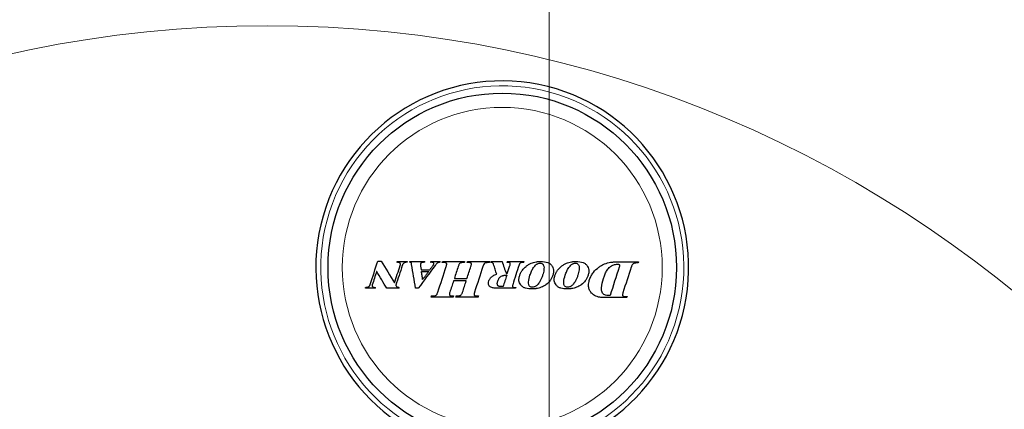
# Paper-space layout 'Лист2' of a CAD drawing. Units: millimetres. Extents: x 8 to 477, y -3 to 600.
# Drawn here: x 175 to 204, y 527 to 539 of the extents above; entities that cross this region are included whole.
import ezdxf

# ---------------------------------------------------------------- set-up
doc = ezdxf.new("R2010")
doc.units = ezdxf.units.MM
doc.styles.add('SLDTEXTSTYLE0', font='TXT', dxfattribs={"width": 0.7, "bigfont": 'bigfont'})
doc.styles.add('SLDTEXTSTYLE3', font='TXT', dxfattribs={"width": 0.7})
doc.dimstyles.new('SLDDIMSTYLE3', dxfattribs={"dimtxt": 5.002279, "dimasz": 3, "dimexe": 0, "dimexo": 0.0625, "dimgap": 1.25057, "dimtad": 2, "dimdec": 3, "dimlfac": 2, "dimrnd": 1e-09, "dimzin": 12, "dimdsep": 46, "dimtxsty": 'SLDTEXTSTYLE3', "dimsah": 1, "dimcen": 0.09, "dimadec": 0, "dimazin": 3, "dimtfac": 1, "dimtdec": 3, "dimtofl": 0, "dimtmove": 0, "dimatfit": 3, "dimfxl": 0, "dimfrac": 2, "dimtolj": 1, "dimtzin": 12, "dimarcsym": 0})

# ---------------------------------------------------------------- blocks, each defined once
blk = doc.blocks.new('_D_5')
at = {"color": 7, "linetype": 'Continuous', "lineweight": 0}
for p, q in [((190.482, 523.844), (190.482, 560.613)), ((351.859, 523.844), (351.859, 560.613)), ((190.482, 559.613), (351.859, 559.613))]:
    blk.add_line(p, q, dxfattribs=at)
for points in [[(190.482, 559.613), (193.482, 559.113), (193.482, 560.113)], [(351.859, 559.613), (348.859, 560.113), (348.859, 559.113)]]:
    blk.add_solid(points, dxfattribs=at)
at = {"color": 7, "linetype": 'Continuous', "lineweight": 0, "insert": (254.012, 567.116), "char_height": 5.82083, "attachment_point": 1, "style": 'SLDTEXTSTYLE0'}
blk.add_mtext('\\M+18442. \\M+18474\\M+18472, \\M+1847D\\M+1847D**', dxfattribs=at)

psp = doc.layouts.new('Лист2')

# ---------------------------------------------------------------- linework, layer by layer
at = {"color": 7, "linetype": 'Continuous', "lineweight": 30}
for p, q in [((185.56085, 531.73033), (185.65721, 531.73033)), ((186.11643, 531.71708), (186.4093, 531.71708)), ((186.48382, 531.71708), (186.91319, 531.71708)), ((187.08572, 531.71708), (187.34859, 531.71708)), ((187.43959, 531.68391), (187.40292, 531.68391)), ((187.4131, 531.71708), (188.05151, 531.71708)), ((188.13452, 531.71708), (188.77043, 531.71708)), ((188.81127, 531.71708), (189.12481, 531.71708)), ((189.274, 531.71708), (189.75622, 531.71708)), ((189.74905, 531.69049), (189.71889, 531.69049)), ((192.39839, 531.707), (193.04081, 531.707)), ((185.52752, 531.43105), (185.52402, 531.43105)), ((186.80603, 531.47755), (187.05255, 531.47755)), ((186.81301, 531.43105), (187.01938, 531.43105)), ((189.20699, 531.32111), (189.26016, 531.32111)), ((189.24399, 531.36787), (189.274, 531.36787)), ((186.03659, 531.1015), (186.03958, 531.1015)), ((188.09535, 531.15834), (187.73197, 531.15834)), ((187.75563, 531.22819), (188.11801, 531.22819)), ((189.15415, 530.99466), (189.09131, 530.99466)), ((185.48468, 530.94882), (185.20181, 530.94882)), ((186.1666, 530.94882), (185.81672, 530.94882)), ((186.71984, 530.94882), (186.64333, 530.94882)), ((187.7193, 530.69595), (187.08055, 530.69595)), ((187.09356, 530.72896), (187.13339, 530.72896)), ((188.4379, 530.69595), (187.80248, 530.69595)), ((187.81197, 530.72896), (187.84532, 530.72896)), ((188.41106, 530.72896), (188.44739, 530.72896)), ((189.51303, 530.94882), (188.98763, 530.94882)), ((192.22521, 530.74188), (192.16553, 530.74188)), ((192.70776, 530.68212), (192.04285, 530.68212))]:
    psp.add_line(p, q, dxfattribs=at)
at = {"color": 7, "linetype": 'Continuous', "lineweight": 30, "flags": 128}
for points in [[(185.34133, 531.05533), (185.36876, 531.13965), (185.39618, 531.22398), (185.42362, 531.30834), (185.45106, 531.39271), (185.4785, 531.47709), (185.50594, 531.56149), (185.53341, 531.64591), (185.56085, 531.73033)], [(185.65721, 531.73033), (185.70459, 531.6518), (185.75198, 531.57324), (185.79939, 531.49466), (185.84681, 531.41606), (185.89424, 531.33745), (185.94168, 531.25882), (185.98913, 531.18017), (186.03659, 531.1015)], [(186.03958, 531.1015), (186.05957, 531.16341), (186.07953, 531.22533), (186.09952, 531.28725), (186.1195, 531.34919), (186.13948, 531.41113), (186.15946, 531.47307), (186.17945, 531.53502), (186.19944, 531.59698)], [(186.26261, 531.6039), (186.2393, 531.53273), (186.21601, 531.46158), (186.19271, 531.39043), (186.16942, 531.31929), (186.14611, 531.24816), (186.12282, 531.17704), (186.09955, 531.10593), (186.07626, 531.03483)], [(186.10993, 531.69375), (186.11074, 531.69666), (186.11156, 531.69958), (186.11236, 531.7025), (186.11318, 531.70541), (186.114, 531.70833), (186.11481, 531.71125), (186.11563, 531.71416), (186.11643, 531.71708)], [(186.47747, 531.69375), (186.47827, 531.69666), (186.47906, 531.69958), (186.47985, 531.7025), (186.48064, 531.70541), (186.48143, 531.70833), (186.48222, 531.71125), (186.48301, 531.71416), (186.48382, 531.71708)], [(186.64333, 530.94882), (186.62918, 531.03442), (186.61504, 531.12003), (186.60088, 531.20564), (186.58674, 531.29125), (186.57258, 531.37686), (186.55844, 531.46246), (186.5443, 531.54806), (186.53015, 531.63365)], [(187.20207, 531.60073), (187.14175, 531.51918), (187.08143, 531.43764), (187.02112, 531.35612), (186.96083, 531.27462), (186.90056, 531.19314), (186.84031, 531.11167), (186.78007, 531.03023), (186.71984, 530.94882)], [(186.78318, 531.6039), (186.78604, 531.58811), (186.78889, 531.57231), (186.79175, 531.55652), (186.7946, 531.54073), (186.79746, 531.52493), (186.8003, 531.50914), (186.80316, 531.49335), (186.80603, 531.47755)], [(187.05255, 531.47755), (187.06337, 531.49208), (187.07417, 531.50661), (187.08499, 531.52115), (187.09581, 531.53568), (187.10661, 531.55021), (187.11743, 531.56475), (187.12825, 531.57928), (187.13907, 531.59382)], [(187.07589, 531.69375), (187.07711, 531.69666), (187.07834, 531.69958), (187.07957, 531.7025), (187.0808, 531.70541), (187.08202, 531.70833), (187.08326, 531.71125), (187.08448, 531.71416), (187.08572, 531.71708)], [(187.28325, 530.83539), (187.31319, 530.92805), (187.34314, 531.02073), (187.3731, 531.11342), (187.40306, 531.20613), (187.43302, 531.29885), (187.463, 531.39158), (187.49297, 531.48432), (187.52294, 531.57706)], [(187.86866, 531.57706), (187.85452, 531.53345), (187.84039, 531.48983), (187.82626, 531.44622), (187.81214, 531.40261), (187.79801, 531.359), (187.78388, 531.3154), (187.76976, 531.27179), (187.75563, 531.22819)], [(188.05151, 531.71708), (188.04986, 531.71293), (188.04822, 531.70879), (188.04658, 531.70464), (188.04492, 531.7005), (188.04328, 531.69635), (188.04163, 531.6922), (188.03999, 531.68806), (188.03834, 531.68391)], [(188.11801, 531.22819), (188.13217, 531.27179), (188.14631, 531.3154), (188.16045, 531.359), (188.17461, 531.40261), (188.18875, 531.44622), (188.20291, 531.48984), (188.21705, 531.53345), (188.2312, 531.57706)], [(188.12469, 531.68391), (188.12591, 531.68806), (188.12715, 531.6922), (188.12837, 531.69635), (188.12961, 531.7005), (188.13083, 531.70464), (188.13207, 531.70879), (188.13329, 531.71293), (188.13452, 531.71708)], [(188.57758, 531.57706), (188.54715, 531.48433), (188.51672, 531.3916), (188.4863, 531.29888), (188.45587, 531.20616), (188.42545, 531.11345), (188.39504, 531.02075), (188.36463, 530.92807), (188.33421, 530.83539)], [(188.97063, 531.35112), (188.95948, 531.38683), (188.94834, 531.42254), (188.93717, 531.45826), (188.92603, 531.49397), (188.91488, 531.52968), (188.90374, 531.5654), (188.89259, 531.60111), (188.88144, 531.63682)], [(189.12481, 531.71708), (189.13971, 531.67343), (189.1546, 531.62978), (189.1695, 531.58613), (189.1844, 531.54247), (189.1993, 531.49882), (189.2142, 531.45517), (189.22909, 531.41152), (189.24399, 531.36787)], [(189.274, 531.36787), (189.28355, 531.39698), (189.29312, 531.42609), (189.30269, 531.45519), (189.31225, 531.4843), (189.32182, 531.51341), (189.33137, 531.54252), (189.34094, 531.57162), (189.3505, 531.60073)], [(189.61303, 531.6169), (189.59014, 531.54624), (189.56724, 531.47557), (189.54434, 531.4049), (189.52143, 531.33424), (189.49855, 531.26357), (189.47564, 531.1929), (189.45274, 531.12224), (189.42985, 531.05158)], [(192.4884, 531.55723), (192.45552, 531.45535), (192.42262, 531.35346), (192.38973, 531.25156), (192.35683, 531.14964), (192.32393, 531.04771), (192.29102, 530.94577), (192.25811, 530.84383), (192.22521, 530.74188)], [(192.83077, 531.55056), (192.80124, 531.45955), (192.77171, 531.36852), (192.74217, 531.27748), (192.71262, 531.18643), (192.68307, 531.09537), (192.65352, 531.0043), (192.62398, 530.91322), (192.59441, 530.82214)], [(193.04081, 531.707), (193.03951, 531.70285), (193.03821, 531.6987), (193.03693, 531.69456), (193.03563, 531.69041), (193.03434, 531.68626), (193.03306, 531.68212), (193.03176, 531.67797), (193.03046, 531.67383)], [(185.52402, 531.43105), (185.5087, 531.38359), (185.49338, 531.33615), (185.47806, 531.28871), (185.46275, 531.24127), (185.44744, 531.19384), (185.43212, 531.14641), (185.41682, 531.09899), (185.4015, 531.05158)], [(185.81672, 530.94882), (185.78056, 531.00913), (185.74439, 531.06943), (185.70823, 531.12973), (185.67208, 531.19001), (185.63593, 531.25029), (185.59979, 531.31055), (185.56366, 531.3708), (185.52752, 531.43105)], [(186.84653, 531.20168), (186.84234, 531.23035), (186.83815, 531.25902), (186.83397, 531.28769), (186.82978, 531.31637), (186.82558, 531.34504), (186.82139, 531.37371), (186.8172, 531.40238), (186.81301, 531.43105)], [(186.91637, 531.29103), (186.90764, 531.27986), (186.8989, 531.26869), (186.89017, 531.25752), (186.88144, 531.24635), (186.87271, 531.23518), (186.86398, 531.22402), (186.85526, 531.21285), (186.84653, 531.20168)], [(187.01938, 531.43105), (187.00651, 531.41354), (186.99362, 531.39603), (186.98074, 531.37853), (186.96787, 531.36103), (186.95499, 531.34353), (186.94212, 531.32603), (186.92924, 531.30853), (186.91637, 531.29103)], [(189.26016, 531.32111), (189.24691, 531.28031), (189.23365, 531.23949), (189.2204, 531.19869), (189.20715, 531.15788), (189.19389, 531.11707), (189.18064, 531.07627), (189.1674, 531.03546), (189.15415, 530.99466)], [(185.20181, 530.94882), (185.20305, 530.9521), (185.20427, 530.95538), (185.20551, 530.95866), (185.20673, 530.96194), (185.20797, 530.96523), (185.20919, 530.96851), (185.21042, 530.97179), (185.21165, 530.97507)], [(187.73197, 531.15834), (187.71874, 531.11797), (187.7055, 531.07759), (187.69227, 531.03721), (187.67904, 530.99684), (187.66581, 530.95647), (187.65258, 530.91611), (187.63934, 530.87575), (187.62613, 530.83539)], [(187.99167, 530.83539), (188.00463, 530.87575), (188.01758, 530.91611), (188.03054, 530.95648), (188.04351, 530.99685), (188.05646, 531.03722), (188.06942, 531.07759), (188.08238, 531.11797), (188.09535, 531.15834)], [(189.51985, 530.9719), (189.51901, 530.96902), (189.51816, 530.96613), (189.51729, 530.96325), (189.51644, 530.96036), (189.51559, 530.95748), (189.51473, 530.95459), (189.51388, 530.9517), (189.51303, 530.94882)], [(187.72914, 530.72896), (187.7279, 530.72483), (187.72668, 530.72071), (187.72544, 530.71658), (187.72422, 530.71245), (187.72298, 530.70833), (187.72176, 530.7042), (187.72052, 530.70008), (187.7193, 530.69595)]]:
    psp.add_lwpolyline(points, dxfattribs=at)
at = {"color": 7, "linetype": 'Continuous', "lineweight": 0}
psp.add_circle((182.3934, 504.56084), 33.91332, dxfattribs=at)
at = {"color": 7, "linetype": 'Continuous', "lineweight": 30}
psp.add_circle((189.13154, 531.54395), 5, dxfattribs=at)
at = {"color": 8, "linetype": 'Continuous', "lineweight": 0}
psp.add_circle((189.13153, 531.54395), 4.59091, dxfattribs=at)
at = {"color": 7, "linetype": 'Continuous', "lineweight": 30}
for centre, radius, start, end in [((189.13154, 531.54395), 5.35, 268.021932, 249.326651), ((189.72419, 530.71159), 3.46403, 163.126159, 163.529067), ((183.64049, 532.59274), 3.38783, 344.611646, 345.020574), ((184.06295, 532.62138), 3.40781, 344.204315, 344.611642), ((180.67571, 533.76616), 7.0421, 342.801352, 343.083647), ((181.61605, 534.57435), 7.70384, 337.963649, 338.229538), ((184.74269, 532.69954), 4.18552, 346.049706, 346.424395), ((194.0286, 529.88168), 5.09656, 158.892105, 159.212133), ((176.97315, 535.14914), 13.23578, 344.852194, 344.971388), ((181.33145, 532.44162), 4.41336, 340.229948, 340.591726), ((169.59686, 520.37799), 19.62495, 32.798282, 32.889807), ((182.226, 531.86398), 4.04547, 346.92545, 347.306887), ((194.48985, 527.79462), 7.9571, 158.360242, 158.615685), ((181.44056, 532.54351), 6.62477, 343.80621, 344.103226), ((195.28415, 528.74483), 7.11885, 163.816518, 164.092919), ((199.45569, 528.64136), 7.04976, 162.885681, 163.17322)]:
    psp.add_arc(centre, radius, start, end, dxfattribs=at)
at = {"color": 8, "linetype": 'Continuous', "lineweight": 0}
psp.add_arc((189.13154, 531.54395), 5.20963, 270.276495, 249.779667, dxfattribs=at)
at = {"color": 7, "linetype": 'Continuous', "lineweight": 30}
for points, knots in [([(186.19944, 531.67032), (186.1946, 531.67383), (186.17706, 531.68654), (186.1447, 531.69058), (186.11962, 531.69286), (186.10993, 531.69375)], [0, 0, 0, 0, 0.18972688, 0.6872036, 1, 1, 1, 1]), ([(186.19944, 531.59698), (186.20184, 531.60431), (186.20763, 531.62198), (186.20966, 531.64583), (186.20447, 531.66308), (186.20062, 531.66863), (186.19944, 531.67032)], [0, 0, 0, 0, 0.304463485, 0.734029002, 0.918839702, 1, 1, 1, 1]), ([(186.40231, 531.69375), (186.37645, 531.69104), (186.33763, 531.68698), (186.2934, 531.65891), (186.27227, 531.6314), (186.2653, 531.61155), (186.26261, 531.6039)], [0, 0, 0, 0, 0.43046248, 0.64638639, 0.86375957, 1, 1, 1, 1]), ([(186.51398, 531.68008), (186.51307, 531.68133), (186.5108, 531.68448), (186.50291, 531.68838), (186.49156, 531.6914), (186.4822, 531.69296), (186.47747, 531.69375)], [0, 0, 0, 0, 0.11486642, 0.28842508, 0.64061959, 1, 1, 1, 1]), ([(186.53015, 531.63365), (186.52936, 531.63969), (186.52791, 531.65078), (186.5243, 531.66419), (186.52036, 531.67296), (186.51734, 531.67782), (186.51484, 531.6795), (186.51398, 531.68008)], [0, 0, 0, 0, 0.36293396, 0.66748084, 0.82166014, 0.93870133, 1, 1, 1, 1]), ([(186.78652, 531.65357), (186.78479, 531.64881), (186.78147, 531.63965), (186.78087, 531.62265), (186.78231, 531.61097), (186.78318, 531.6039)], [0, 0, 0, 0, 0.29965509, 0.5760839, 1, 1, 1, 1]), ([(186.83985, 531.69049), (186.83284, 531.68877), (186.81874, 531.68531), (186.8011, 531.6763), (186.79063, 531.66433), (186.7877, 531.65665), (186.78652, 531.65357)], [0, 0, 0, 0, 0.31811349, 0.63936052, 0.85546431, 1, 1, 1, 1]), ([(186.90686, 531.69375), (186.89843, 531.69364), (186.88303, 531.69345), (186.86072, 531.69182), (186.84681, 531.69094), (186.83985, 531.69049)], [0, 0, 0, 0, 0.3767304, 0.68844956, 1, 1, 1, 1]), ([(187.15523, 531.68008), (187.15082, 531.68265), (187.14026, 531.68882), (187.11293, 531.69305), (187.09088, 531.69346), (187.07589, 531.69375)], [0, 0, 0, 0, 0.18667969, 0.44671765, 1, 1, 1, 1]), ([(187.13907, 531.59382), (187.14248, 531.59887), (187.1489, 531.60837), (187.15871, 531.62218), (187.16338, 531.63193), (187.16572, 531.63682)], [0, 0, 0, 0, 0.36124173, 0.67939183, 1, 1, 1, 1]), ([(187.16572, 531.63682), (187.16686, 531.64157), (187.16915, 531.65111), (187.16921, 531.66366), (187.1653, 531.67262), (187.1606, 531.67736), (187.15688, 531.67924), (187.15523, 531.68008)], [0, 0, 0, 0, 0.29946283, 0.60218896, 0.74479865, 0.88772251, 1, 1, 1, 1]), ([(187.26625, 531.66707), (187.25767, 531.66049), (187.24111, 531.64777), (187.22124, 531.62397), (187.20846, 531.60848), (187.20207, 531.60073)], [0, 0, 0, 0, 0.34917155, 0.67420588, 1, 1, 1, 1]), ([(187.34208, 531.69375), (187.33471, 531.69278), (187.31995, 531.69085), (187.29322, 531.68475), (187.27658, 531.67385), (187.26625, 531.66707)], [0, 0, 0, 0, 0.27439933, 0.54932479, 1, 1, 1, 1]), ([(187.53277, 531.66057), (187.53168, 531.6625), (187.52907, 531.66713), (187.51813, 531.67461), (187.48804, 531.68323), (187.45999, 531.68362), (187.43959, 531.68391)], [0, 0, 0, 0, 0.06613702, 0.15853917, 0.38837832, 1, 1, 1, 1]), ([(187.52294, 531.57706), (187.52622, 531.58786), (187.53193, 531.60664), (187.53615, 531.63149), (187.53682, 531.64906), (187.53385, 531.65751), (187.53277, 531.66057)], [0, 0, 0, 0, 0.39521724, 0.68753958, 0.88653826, 1, 1, 1, 1]), ([(187.9215, 531.66707), (187.91246, 531.65852), (187.89513, 531.64212), (187.8792, 531.61), (187.8722, 531.58814), (187.86866, 531.57706)], [0, 0, 0, 0, 0.34958421, 0.67026293, 1, 1, 1, 1]), ([(188.03834, 531.68391), (188.02438, 531.6843), (187.99783, 531.68504), (187.95771, 531.68208), (187.93374, 531.67215), (187.9215, 531.66707)], [0, 0, 0, 0, 0.35158708, 0.66895101, 1, 1, 1, 1]), ([(188.23819, 531.67032), (188.2302, 531.67377), (188.20857, 531.68308), (188.16943, 531.68495), (188.1397, 531.68426), (188.12469, 531.68391)], [0, 0, 0, 0, 0.22485853, 0.60854897, 1, 1, 1, 1]), ([(188.2312, 531.57706), (188.23508, 531.58938), (188.24286, 531.61412), (188.24802, 531.64359), (188.24392, 531.66293), (188.24004, 531.66794), (188.23819, 531.67032)], [0, 0, 0, 0, 0.401369, 0.8059775, 0.90760967, 1, 1, 1, 1]), ([(188.63042, 531.67032), (188.62249, 531.66319), (188.60117, 531.64399), (188.58663, 531.60933), (188.5797, 531.58461), (188.57758, 531.57706)], [0, 0, 0, 0, 0.29137792, 0.78369687, 1, 1, 1, 1]), ([(188.70026, 531.68391), (188.6919, 531.68291), (188.67596, 531.68099), (188.65238, 531.67746), (188.63777, 531.67271), (188.63042, 531.67032)], [0, 0, 0, 0, 0.354609674, 0.675657098, 1, 1, 1, 1]), ([(188.75709, 531.68391), (188.752, 531.68448), (188.74183, 531.68563), (188.72283, 531.68495), (188.709, 531.68431), (188.70026, 531.68391)], [0, 0, 0, 0, 0.26964024, 0.53879129, 1, 1, 1, 1]), ([(188.88144, 531.63682), (188.87858, 531.64504), (188.87339, 531.65991), (188.85748, 531.67665), (188.83466, 531.68856), (188.8162, 531.68976), (188.80476, 531.69049)], [0, 0, 0, 0, 0.25451426, 0.46016249, 0.66568647, 1, 1, 1, 1]), ([(189.35718, 531.66707), (189.35516, 531.67006), (189.35051, 531.67691), (189.33564, 531.68544), (189.30619, 531.6922), (189.28076, 531.69118), (189.26382, 531.69049)], [0, 0, 0, 0, 0.10639988, 0.24456693, 0.49689911, 1, 1, 1, 1]), ([(189.3505, 531.60073), (189.35284, 531.609), (189.35703, 531.62377), (189.36033, 531.64276), (189.36063, 531.65584), (189.35932, 531.66317), (189.35765, 531.66622), (189.35718, 531.66707)], [0, 0, 0, 0, 0.37951196, 0.67794934, 0.84702143, 0.95696408, 1, 1, 1, 1]), ([(189.65288, 531.67383), (189.64713, 531.66923), (189.63625, 531.66055), (189.6233, 531.64061), (189.61687, 531.62577), (189.61303, 531.6169)], [0, 0, 0, 0, 0.31137764, 0.58860146, 1, 1, 1, 1]), ([(189.63154, 531.31736), (189.64138, 531.34419), (189.6609, 531.3974), (189.71708, 531.48999), (189.77591, 531.54299), (189.81374, 531.57706)], [0, 0, 0, 0, 0.266173455, 0.528152401, 1, 1, 1, 1]), ([(189.71889, 531.69049), (189.71146, 531.69025), (189.69745, 531.68978), (189.67475, 531.6851), (189.66088, 531.67795), (189.65288, 531.67383)], [0, 0, 0, 0, 0.32362178, 0.60991527, 1, 1, 1, 1]), ([(189.81374, 531.57706), (189.83642, 531.59456), (189.88179, 531.62956), (189.97848, 531.67958), (190.05644, 531.69631), (190.10626, 531.707)], [0, 0, 0, 0, 0.26515496, 0.53037089, 1, 1, 1, 1]), ([(189.92675, 531.32803), (189.94028, 531.36505), (189.96707, 531.43837), (190.02096, 531.5457), (190.0774, 531.60196), (190.10626, 531.63074)], [0, 0, 0, 0, 0.33262568, 0.6587315, 1, 1, 1, 1]), ([(190.10626, 531.707), (190.11723, 531.70853), (190.13917, 531.7116), (190.18243, 531.71587), (190.21481, 531.7166), (190.23611, 531.71708)], [0, 0, 0, 0, 0.25499549, 0.50986267, 1, 1, 1, 1]), ([(190.10626, 531.63074), (190.11559, 531.63619), (190.13426, 531.64709), (190.17157, 531.66266), (190.20094, 531.66537), (190.21945, 531.66707)], [0, 0, 0, 0, 0.26965437, 0.5395268, 1, 1, 1, 1]), ([(190.21945, 531.66707), (190.23466, 531.66594), (190.25999, 531.66406), (190.29114, 531.64597), (190.31322, 531.61952), (190.32527, 531.58716), (190.32823, 531.56354), (190.32946, 531.55373)], [0, 0, 0, 0, 0.25560742, 0.42560812, 0.59574897, 0.83197296, 1, 1, 1, 1]), ([(190.23611, 531.71708), (190.30603, 531.71319), (190.40292, 531.7078), (190.51686, 531.64743), (190.55056, 531.60136), (190.56833, 531.57706)], [0, 0, 0, 0, 0.55052907, 0.76293967, 1, 1, 1, 1]), ([(190.32946, 531.55373), (190.32896, 531.52826), (190.32791, 531.47608), (190.31185, 531.39839), (190.29705, 531.34694), (190.28962, 531.32111)], [0, 0, 0, 0, 0.321883106, 0.659583348, 1, 1, 1, 1]), ([(190.56833, 531.57706), (190.57847, 531.55502), (190.60185, 531.5042), (190.60755, 531.41379), (190.59057, 531.35221), (190.58199, 531.32111)], [0, 0, 0, 0, 0.27497128, 0.63391644, 1, 1, 1, 1]), ([(190.644, 531.31736), (190.65391, 531.34408), (190.6737, 531.39745), (190.72998, 531.48996), (190.78877, 531.54309), (190.82636, 531.57706)], [0, 0, 0, 0, 0.26549801, 0.53036416, 1, 1, 1, 1]), ([(190.82636, 531.57706), (190.84895, 531.59448), (190.89413, 531.62931), (190.99084, 531.67938), (191.06895, 531.6962), (191.11906, 531.707)], [0, 0, 0, 0, 0.2639246, 0.52779239, 1, 1, 1, 1]), ([(190.9397, 531.32803), (190.95319, 531.36505), (190.97992, 531.43837), (191.03377, 531.5457), (191.09021, 531.60197), (191.11906, 531.63074)], [0, 0, 0, 0, 0.3325236, 0.65872389, 1, 1, 1, 1]), ([(191.11906, 531.707), (191.13, 531.70853), (191.15189, 531.71159), (191.19521, 531.71587), (191.22767, 531.7166), (191.24908, 531.71708)], [0, 0, 0, 0, 0.25398711, 0.50796358, 1, 1, 1, 1]), ([(191.11906, 531.63074), (191.12838, 531.63617), (191.14702, 531.64704), (191.1845, 531.6626), (191.21403, 531.66534), (191.23274, 531.66707)], [0, 0, 0, 0, 0.26806559, 0.53638855, 1, 1, 1, 1]), ([(191.23274, 531.66707), (191.24793, 531.66592), (191.27323, 531.664), (191.30426, 531.64574), (191.32617, 531.61922), (191.33807, 531.58694), (191.34091, 531.56344), (191.34209, 531.55373)], [0, 0, 0, 0, 0.25592295, 0.42622058, 0.59677825, 0.8332926, 1, 1, 1, 1]), ([(191.24908, 531.71708), (191.31974, 531.71317), (191.41712, 531.70778), (191.53086, 531.64682), (191.5641, 531.60115), (191.58162, 531.57706)], [0, 0, 0, 0, 0.55552286, 0.7655984, 1, 1, 1, 1]), ([(191.34209, 531.55373), (191.34178, 531.5282), (191.34116, 531.47597), (191.32474, 531.39829), (191.30977, 531.34691), (191.30226, 531.32111)], [0, 0, 0, 0, 0.322354442, 0.659760568, 1, 1, 1, 1]), ([(191.58162, 531.57706), (191.59177, 531.55471), (191.61511, 531.50324), (191.62003, 531.41287), (191.60329, 531.35161), (191.59496, 531.32111)], [0, 0, 0, 0, 0.27830882, 0.6407453, 1, 1, 1, 1]), ([(191.63646, 531.19818), (191.6512, 531.23552), (191.67981, 531.30801), (191.76191, 531.43585), (191.84731, 531.50695), (191.90349, 531.55373)], [0, 0, 0, 0, 0.2665853, 0.51754304, 1, 1, 1, 1]), ([(191.90349, 531.55373), (191.9297, 531.57171), (191.98211, 531.60766), (192.09254, 531.66144), (192.1811, 531.68104), (192.23853, 531.69375)], [0, 0, 0, 0, 0.26022572, 0.52027025, 1, 1, 1, 1]), ([(192.03268, 531.22819), (192.04521, 531.2636), (192.07116, 531.33697), (192.12267, 531.44571), (192.17543, 531.50858), (192.2022, 531.54048)], [0, 0, 0, 0, 0.31500761, 0.65247286, 1, 1, 1, 1]), ([(192.2022, 531.54048), (192.2052, 531.54336), (192.21121, 531.54913), (192.22338, 531.55918), (192.23261, 531.56622), (192.23853, 531.57073)], [0, 0, 0, 0, 0.26405716, 0.52802838, 1, 1, 1, 1]), ([(192.23853, 531.69375), (192.2523, 531.69557), (192.27985, 531.69922), (192.33306, 531.70507), (192.37267, 531.70624), (192.39839, 531.707)], [0, 0, 0, 0, 0.2597459, 0.51941649, 1, 1, 1, 1]), ([(192.23853, 531.57073), (192.25421, 531.58192), (192.29686, 531.61235), (192.36831, 531.63376), (192.42152, 531.63598), (192.44172, 531.63682)], [0, 0, 0, 0, 0.26504978, 0.72098909, 1, 1, 1, 1]), ([(192.44172, 531.63682), (192.44927, 531.63661), (192.46444, 531.63619), (192.48274, 531.6316), (192.49405, 531.62385), (192.49722, 531.61898), (192.49857, 531.6169)], [0, 0, 0, 0, 0.36068336, 0.7244215, 0.88273861, 1, 1, 1, 1]), ([(192.49857, 531.6169), (192.49911, 531.61286), (192.50055, 531.6021), (192.49606, 531.58188), (192.49124, 531.56635), (192.4884, 531.55723)], [0, 0, 0, 0, 0.19927571, 0.52980105, 1, 1, 1, 1]), ([(192.88445, 531.64691), (192.87591, 531.63748), (192.85917, 531.61899), (192.84372, 531.58487), (192.83511, 531.56205), (192.83077, 531.55056)], [0, 0, 0, 0, 0.34091555, 0.66840902, 1, 1, 1, 1]), ([(193.03046, 531.67383), (193.0132, 531.67412), (192.97998, 531.67469), (192.9294, 531.66914), (192.8997, 531.65445), (192.88445, 531.64691)], [0, 0, 0, 0, 0.34462587, 0.66339639, 1, 1, 1, 1]), ([(188.7521, 531.17826), (188.76448, 531.20118), (188.79244, 531.25295), (188.86994, 531.31412), (188.93561, 531.33825), (188.97063, 531.35112)], [0, 0, 0, 0, 0.27032597, 0.61083194, 1, 1, 1, 1]), ([(189.00097, 531.15451), (189.01303, 531.18624), (189.03088, 531.2332), (189.07861, 531.28236), (189.10902, 531.29684), (189.12481, 531.30436)], [0, 0, 0, 0, 0.500524341, 0.740554403, 1, 1, 1, 1]), ([(189.12481, 531.30436), (189.13252, 531.3075), (189.14794, 531.31377), (189.17561, 531.31983), (189.19546, 531.32064), (189.20699, 531.32111)], [0, 0, 0, 0, 0.29536577, 0.59058294, 1, 1, 1, 1]), ([(189.66072, 531.04516), (189.64831, 531.06351), (189.62349, 531.10021), (189.60595, 531.17765), (189.61148, 531.25193), (189.62649, 531.30089), (189.63154, 531.31736)], [0, 0, 0, 0, 0.23104633, 0.46205131, 0.81898996, 1, 1, 1, 1]), ([(189.99642, 530.97882), (189.98426, 530.97945), (189.9598, 530.98072), (189.9265, 530.99528), (189.90175, 531.02233), (189.885, 531.06631), (189.88075, 531.17229), (189.90699, 531.26114), (189.92675, 531.32803)], [0, 0, 0, 0, 0.08676975, 0.17445224, 0.25190961, 0.34281895, 0.50520809, 1, 1, 1, 1]), ([(190.28962, 531.32111), (190.27986, 531.29393), (190.26034, 531.23956), (190.2213, 531.15227), (190.18185, 531.09875), (190.15961, 531.06858)], [0, 0, 0, 0, 0.30359859, 0.60739264, 1, 1, 1, 1]), ([(190.58199, 531.32111), (190.57136, 531.2927), (190.55065, 531.2374), (190.48901, 531.14173), (190.42664, 531.08716), (190.38597, 531.05158)], [0, 0, 0, 0, 0.268736811, 0.523109011, 1, 1, 1, 1]), ([(190.67367, 531.04516), (190.66125, 531.06347), (190.6364, 531.10011), (190.61867, 531.17734), (190.62398, 531.25168), (190.63892, 531.30071), (190.644, 531.31736)], [0, 0, 0, 0, 0.23074257, 0.4616218, 0.81715823, 1, 1, 1, 1]), ([(191.00905, 530.97882), (190.9969, 530.97945), (190.97247, 530.98071), (190.93922, 530.99528), (190.91452, 531.02231), (190.8979, 531.06628), (190.89374, 531.17223), (190.91995, 531.2611), (190.9397, 531.32803)], [0, 0, 0, 0, 0.086693172, 0.174266892, 0.251733204, 0.342469436, 0.50474331, 1, 1, 1, 1]), ([(191.30226, 531.32111), (191.29257, 531.29394), (191.27318, 531.23958), (191.23429, 531.15231), (191.19493, 531.09878), (191.17274, 531.06858)], [0, 0, 0, 0, 0.3035199, 0.60717778, 1, 1, 1, 1]), ([(191.59496, 531.32111), (191.58435, 531.29259), (191.56384, 531.23743), (191.50229, 531.14167), (191.43986, 531.08725), (191.39894, 531.05158)], [0, 0, 0, 0, 0.26951512, 0.52118235, 1, 1, 1, 1]), ([(185.21165, 530.97507), (185.22062, 530.97533), (185.23858, 530.97584), (185.26844, 530.98026), (185.28738, 530.98943), (185.29816, 530.99466)], [0, 0, 0, 0, 0.30063085, 0.60161969, 1, 1, 1, 1]), ([(185.29816, 530.99466), (185.3041, 530.99887), (185.31956, 531.00982), (185.33224, 531.03264), (185.33893, 531.04934), (185.34133, 531.05533)], [0, 0, 0, 0, 0.28572824, 0.74366512, 1, 1, 1, 1]), ([(185.4015, 531.05158), (185.39914, 531.04409), (185.39533, 531.03198), (185.39604, 531.01426), (185.40142, 531.00108), (185.41233, 530.98972), (185.43304, 530.97923), (185.46175, 530.97462), (185.48398, 530.97493), (185.49402, 530.97507)], [0, 0, 0, 0, 0.15490648, 0.25030089, 0.34644123, 0.43079783, 0.55784986, 0.8003762, 1, 1, 1, 1]), ([(186.09326, 531.00849), (186.09503, 531.00512), (186.09971, 530.99622), (186.10879, 530.98648), (186.11695, 530.98265), (186.11942, 530.98149)], [0, 0, 0, 0, 0.29824525, 0.78662881, 1, 1, 1, 1]), ([(186.11942, 530.98149), (186.12586, 530.98), (186.13778, 530.97725), (186.15563, 530.97538), (186.16694, 530.97518), (186.17261, 530.97507)], [0, 0, 0, 0, 0.36840691, 0.68324453, 1, 1, 1, 1]), ([(188.7521, 531.02183), (188.74607, 531.03285), (188.73405, 531.05482), (188.73171, 531.10298), (188.73976, 531.13667), (188.74493, 531.15834)], [0, 0, 0, 0, 0.26419834, 0.52657701, 1, 1, 1, 1]), ([(188.74493, 531.15834), (188.74584, 531.16014), (188.74765, 531.16374), (188.75082, 531.17014), (188.75162, 531.17521), (188.7521, 531.17826)], [0, 0, 0, 0, 0.28352621, 0.56754351, 1, 1, 1, 1]), ([(188.98763, 530.94882), (188.95697, 530.94959), (188.89544, 530.95115), (188.8191, 530.96862), (188.7718, 530.99762), (188.75701, 531.0158), (188.7521, 531.02183)], [0, 0, 0, 0, 0.36118513, 0.72488108, 0.90875718, 1, 1, 1, 1]), ([(188.99429, 531.04175), (188.99131, 531.05483), (188.98593, 531.07847), (188.99025, 531.11694), (188.99708, 531.14089), (189.00097, 531.15451)], [0, 0, 0, 0, 0.348265706, 0.629511568, 1, 1, 1, 1]), ([(189.09131, 530.99466), (189.07487, 530.99536), (189.04946, 530.99645), (189.01791, 531.01103), (189.00229, 531.02699), (188.99616, 531.0383), (188.99429, 531.04175)], [0, 0, 0, 0, 0.42831114, 0.6618, 0.89681856, 1, 1, 1, 1]), ([(189.42985, 531.05158), (189.4265, 531.03948), (189.42195, 531.02307), (189.42302, 531.00312), (189.42561, 530.99387), (189.42865, 530.98989), (189.42985, 530.98832)], [0, 0, 0, 0, 0.56897008, 0.77207393, 0.91010661, 1, 1, 1, 1]), ([(189.42985, 530.98832), (189.43444, 530.98505), (189.44695, 530.97611), (189.47854, 530.9704), (189.50401, 530.97133), (189.51985, 530.9719)], [0, 0, 0, 0, 0.17945812, 0.48970076, 1, 1, 1, 1]), ([(189.97991, 530.92865), (189.91957, 530.93158), (189.83188, 530.93585), (189.72107, 530.98138), (189.68144, 531.02326), (189.66072, 531.04516)], [0, 0, 0, 0, 0.51275765, 0.74511628, 1, 1, 1, 1]), ([(190.10626, 531.01833), (190.09684, 531.01202), (190.07854, 530.99977), (190.04218, 530.98332), (190.01394, 530.98054), (189.99642, 530.97882)], [0, 0, 0, 0, 0.28700617, 0.55788287, 1, 1, 1, 1]), ([(190.15961, 531.06858), (190.15526, 531.06365), (190.14658, 531.05379), (190.12887, 531.03687), (190.11503, 531.02552), (190.10626, 531.01833)], [0, 0, 0, 0, 0.268405183, 0.536710678, 1, 1, 1, 1]), ([(190.38597, 531.05158), (190.36411, 531.03708), (190.3204, 531.00808), (190.22796, 530.96508), (190.15426, 530.94898), (190.10626, 530.93848)], [0, 0, 0, 0, 0.25855766, 0.51708118, 1, 1, 1, 1]), ([(190.99255, 530.92865), (190.93226, 530.9316), (190.84466, 530.9359), (190.73391, 530.98136), (190.69436, 531.02324), (190.67367, 531.04516)], [0, 0, 0, 0, 0.51280087, 0.74505981, 1, 1, 1, 1]), ([(191.11906, 531.01833), (191.10976, 531.01205), (191.09164, 530.99981), (191.0552, 530.98338), (191.02678, 530.98057), (191.00905, 530.97882)], [0, 0, 0, 0, 0.283717443, 0.552948032, 1, 1, 1, 1]), ([(191.17274, 531.06858), (191.16836, 531.06369), (191.15961, 531.05391), (191.1418, 531.03699), (191.12789, 531.02557), (191.11906, 531.01833)], [0, 0, 0, 0, 0.26734391, 0.53458154, 1, 1, 1, 1]), ([(191.39894, 531.05158), (191.37707, 531.03709), (191.33335, 531.00812), (191.24087, 530.96509), (191.16712, 530.94898), (191.11906, 530.93848)], [0, 0, 0, 0, 0.25841815, 0.51676386, 1, 1, 1, 1]), ([(191.69046, 530.81263), (191.66933, 530.83998), (191.62702, 530.89474), (191.60133, 531.01153), (191.61155, 531.1145), (191.63085, 531.17935), (191.63646, 531.19818)], [0, 0, 0, 0, 0.25117956, 0.50289554, 0.85561366, 1, 1, 1, 1]), ([(192.16553, 530.74188), (192.14225, 530.74317), (192.1015, 530.74543), (192.04731, 530.76967), (192.00833, 530.80936), (191.98131, 530.8744), (191.97189, 531.01948), (192.00683, 531.13944), (192.03268, 531.22819)], [0, 0, 0, 0, 0.115053636, 0.201385342, 0.288422947, 0.384959645, 0.54502693, 1, 1, 1, 1]), ([(187.13339, 530.72896), (187.14431, 530.72923), (187.16618, 530.72979), (187.19964, 530.73413), (187.22001, 530.74384), (187.23041, 530.74879)], [0, 0, 0, 0, 0.32785701, 0.65678413, 1, 1, 1, 1]), ([(187.23041, 530.74879), (187.23827, 530.75603), (187.25332, 530.7699), (187.27023, 530.80016), (187.27843, 530.82233), (187.28325, 530.83539)], [0, 0, 0, 0, 0.30984422, 0.59368892, 1, 1, 1, 1]), ([(187.62613, 530.83539), (187.623, 530.82377), (187.61671, 530.80047), (187.61251, 530.7725), (187.61654, 530.75453), (187.61997, 530.74867), (187.62225, 530.74635), (187.62262, 530.74596)], [0, 0, 0, 0, 0.39124952, 0.7852205, 0.89460153, 0.98246446, 1, 1, 1, 1]), ([(187.62262, 530.74596), (187.62565, 530.7439), (187.63786, 530.73559), (187.67517, 530.73067), (187.70763, 530.72964), (187.72914, 530.72896)], [0, 0, 0, 0, 0.099839329, 0.403602491, 1, 1, 1, 1]), ([(187.84532, 530.72896), (187.8578, 530.72939), (187.88102, 530.73019), (187.91559, 530.73596), (187.93503, 530.74676), (187.945, 530.75229)], [0, 0, 0, 0, 0.36155327, 0.67268877, 1, 1, 1, 1]), ([(187.945, 530.75229), (187.95224, 530.7602), (187.96668, 530.77597), (187.98079, 530.80513), (187.98802, 530.82524), (187.99167, 530.83539)], [0, 0, 0, 0, 0.332603755, 0.663569369, 1, 1, 1, 1]), ([(188.33421, 530.83539), (188.33113, 530.82535), (188.3255, 530.80704), (188.32139, 530.78289), (188.32042, 530.76471), (188.32346, 530.75591), (188.32471, 530.75229)], [0, 0, 0, 0, 0.36954978, 0.67409856, 0.8661886, 1, 1, 1, 1]), ([(188.32471, 530.75229), (188.32764, 530.74932), (188.33549, 530.74136), (188.3651, 530.7307), (188.39156, 530.7297), (188.41106, 530.72896)], [0, 0, 0, 0, 0.135420499, 0.362961663, 1, 1, 1, 1]), ([(190.10626, 530.93848), (190.09551, 530.93691), (190.07401, 530.93375), (190.0319, 530.92976), (190.00047, 530.92909), (189.97991, 530.92865)], [0, 0, 0, 0, 0.25687273, 0.51389043, 1, 1, 1, 1]), ([(191.11906, 530.93848), (191.10829, 530.9369), (191.08673, 530.93374), (191.04456, 530.92973), (191.01311, 530.92908), (190.99255, 530.92865)], [0, 0, 0, 0, 0.25725148, 0.51452589, 1, 1, 1, 1]), ([(192.04285, 530.68212), (192.00693, 530.68353), (191.91543, 530.68713), (191.78708, 530.7251), (191.71796, 530.78772), (191.69046, 530.81263)], [0, 0, 0, 0, 0.28005148, 0.71354792, 1, 1, 1, 1]), ([(192.59441, 530.82214), (192.59019, 530.80776), (192.58371, 530.78569), (192.58122, 530.75874), (192.58292, 530.74324), (192.58604, 530.73403), (192.59003, 530.73015), (192.59125, 530.72896)], [0, 0, 0, 0, 0.46335462, 0.71120831, 0.8288459, 0.94749378, 1, 1, 1, 1]), ([(192.59125, 530.72896), (192.59822, 530.72602), (192.61858, 530.71743), (192.66209, 530.71502), (192.69729, 530.71561), (192.71809, 530.71596)], [0, 0, 0, 0, 0.17568729, 0.51298144, 1, 1, 1, 1])]:
    psp.add_open_spline(points, degree=3, knots=knots, dxfattribs=at)

# ---------------------------------------------------------------- dimensions: what is measured, and where the dimension line sits
at = {"color": 7, "linetype": 'Continuous', "lineweight": 0}
dim = psp.add_linear_dim(base=(351.85899, 559.61266), p1=(190.48154, 523.84395), p2=(351.85899, 523.84395), text='В. дв, мм**', dimstyle='SLDDIMSTYLE3', dxfattribs=at)
dim.commit()
dim.dimension.update_dxf_attribs({"geometry": '_D_5', "text_midpoint": (272.5787, 559.61266), "dimtype": 160})

doc.saveas('drawing.dxf')
